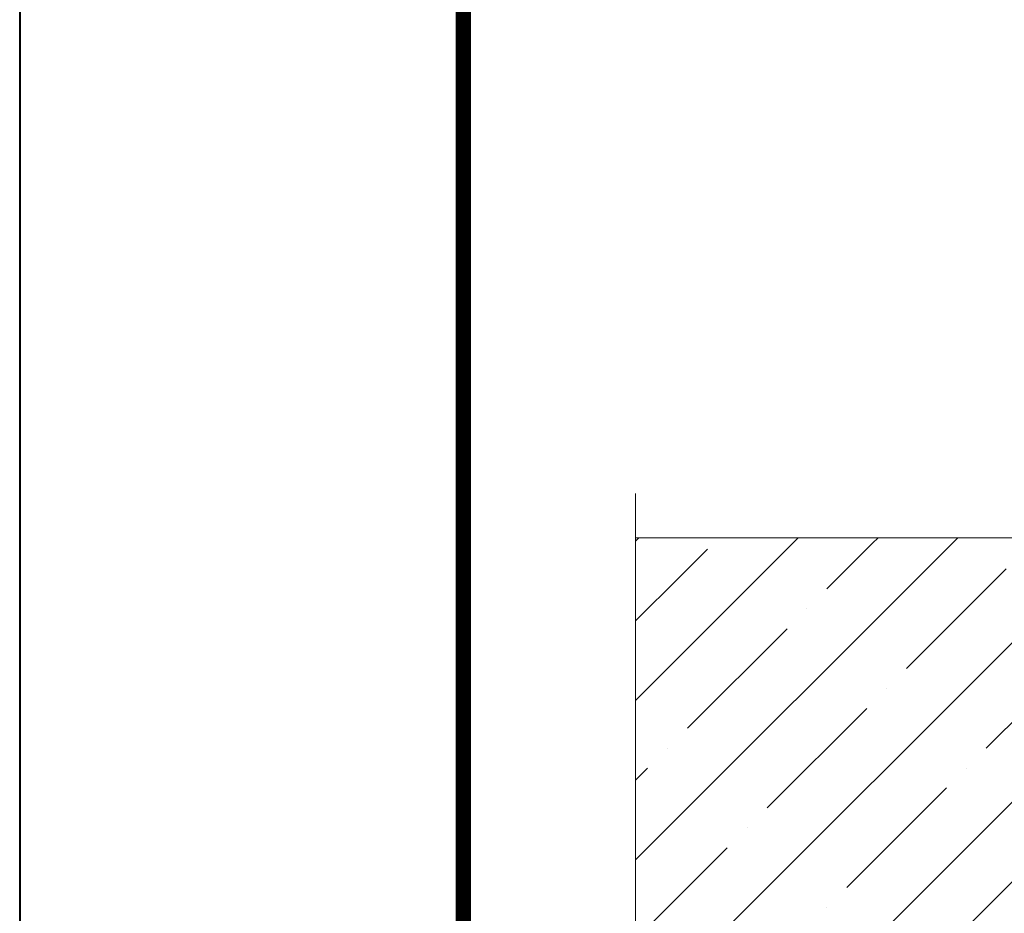
# Model space of a CAD drawing. Units: millimetres. Extents: x 19637 to 69255, y -31745 to -200.
# Drawn here: x 23739 to 24183, y -17063 to -16659 of the extents above; entities that cross this region are included whole.
import ezdxf
from ezdxf.enums import TextEntityAlignment as Align

# ---------------------------------------------------------------- set-up
doc = ezdxf.new("R2010")
doc.units = ezdxf.units.MM
doc.layers.get('0').update_dxf_attribs({"lineweight": 30})
doc.layers.add('FP-XX-МАРКИ ПОМЕЩЕНИЙ', color=250, linetype='Continuous', lineweight=25)
doc.layers.add('TN-БЕТОН', color=251, linetype='Continuous', lineweight=30)
doc.layers.add('TN-АННОТАЦИИ', color=7, linetype='Continuous', lineweight=20, true_color=0x000000)
doc.layers.add('TN-ТАБЛИЦЫ', color=7, linetype='Continuous', lineweight=40, true_color=0x000000)
doc.styles.get("Standard").update_dxf_attribs({"font": 'txt.shx'})
doc.styles.add('TN-Текст', font='isocpeur.ttf')

# ---------------------------------------------------------------- blocks, each defined once
blk = doc.blocks.new('*U350')
at = {"lineweight": 0}
blk.add_wipeout([(387.1, -670.2), (-5499.5, -670.2), (-5574.5, -464.1), (-5724.5, -876.3), (-5799.5, -670.2), (-11149.2, -670.2), (-11224.2, -464.1), (-11374.2, -876.3), (-11449.2, -670.2), (-17349.2, -670.2), (-17349.2, 0), (-11449.2, 0), (-11374.2, -206.1), (-11224.2, 206.1), (-11149.2, 0), (-5799.5, 0), (-5724.5, -206.1), (-5574.5, 206.1), (-5499.5, 0), (387.1, 0)], dxfattribs=at).dxf.layer = 'FP-XX-МАРКИ ПОМЕЩЕНИЙ'
at = {"linetype": 'Continuous'}
blk.add_lwpolyline([(-17148.7, 0), (-11449.2, 0), (-11449.2, 0), (-11374.2, -206.1), (-11224.2, 206.1), (-11149.2, 0), (-11149.2, 0), (-5799.5, 0), (-5724.5, -206.1), (-5574.5, 206.1), (-5499.5, 0), (200, 0)], dxfattribs=at)
blk = doc.blocks.new('*U351')
at = {"lineweight": 0}
blk.add_wipeout([(143.8, -1315), (-2140.5, -1315), (-2215.5, -1108.9), (-2365.5, -1521.1), (-2440.5, -1315), (-4431, -1315), (-4506, -1108.9), (-4656, -1521.1), (-4731, -1315), (-7151.9, -1315), (-7151.9, 0), (-4731, 0), (-4656, -206.1), (-4506, 206.1), (-4431, 0), (-2440.5, 0), (-2365.5, -206.1), (-2215.5, 206.1), (-2140.5, 0), (143.8, 0)], dxfattribs=at).dxf.layer = 'FP-XX-МАРКИ ПОМЕЩЕНИЙ'
at = {"linetype": 'Continuous'}
blk.add_lwpolyline([(-7071.6, 0), (-4731, 0), (-4731, 0), (-4656, -206.1), (-4506, 206.1), (-4431, 0), (-4431, 0), (-2440.5, 0), (-2365.5, -206.1), (-2215.5, 206.1), (-2140.5, 0), (200, 0)], dxfattribs=at)
blk = doc.blocks.new('*U11')
blk.add_lwpolyline([(0, 0), (210, 0), (210, 297), (0, 297)], close=True)
at = {"const_width": 0.7}
blk.add_lwpolyline([(20, 5), (205, 5), (205, 292), (20, 292)], close=True, dxfattribs=at)
at = {"color": 0, "lineweight": 30, "flags": 104}
blk.add_attdef('ФОРМА6', text='', height=3.5, dxfattribs=at).set_placement((140, 12.5), align=Align.MIDDLE_CENTER)
at = {"color": 0, "style": 'TN-Текст', "flags": 8}
blk.add_attdef('ЛИСТ__', text='', height=2.5, dxfattribs=at).set_placement((200, 9.5), align=Align.MIDDLE_CENTER)
blk.add_attdef('ФОРМАТ', (187, 1.5), '', height=2.5, dxfattribs=at)

msp = doc.modelspace()

# ---------------------------------------------------------------- hatches: boundary and pattern name
at = {"layer": 'TN-БЕТОН', "lineweight": 9}
h = msp.add_hatch(dxfattribs=at)
h.set_pattern_fill('ANSI35', color=256, scale=8)
h.set_pattern_definition([(45, (-5361.544, 3082.814), (-35.921024, 35.921024), []), (45, (-5325.623, 3082.814), (-35.921024, 35.921024), [63.5, -12.7, 0, -12.7])])
h.paths.add_polyline_path([(23994.12, -17295.36), (24027.3, -17295.36), (24088.9, -17356.96), (24306.8, -17356.86), (24368.3, -17295.36), (24596.31, -17295.36), (24596.31, -17165.86), (24625.81, -17165.86), (24625.81, -17157.86), (24751.81, -17157.86), (24751.81, -17099.86), (24775.81, -17099.86), (24775.81, -17157.86), (24951.81, -17157.86), (24951.81, -17099.86), (24975.81, -17099.86), (24975.81, -17157.86), (25101.81, -17157.86), (25101.81, -17165.86), (25131.31, -17165.86), (25131.31, -17295.36), (25359.31, -17295.36), (25420.81, -17356.86), (25638.62, -17357.06), (25700.31, -17295.36), (25733.5, -17295.36), (25733.5, -16872.56), (23994.12, -16872.56)])

# ---------------------------------------------------------------- linework, layer by layer
at = {"layer": 'TN-БЕТОН', "lineweight": 20}
msp.add_lwpolyline([(25733.5, -16872.56), (23994.12, -16872.56), (23994.12, -17295.36), (24027.3, -17295.36), (24088.9, -17356.96), (24306.8, -17356.86), (24368.3, -17295.36), (24596.31, -17295.36), (24596.31, -17165.86), (24625.81, -17165.86), (24625.81, -17157.86), (24751.81, -17157.86), (24751.81, -17099.86), (24775.81, -17099.86), (24775.81, -17157.86), (24951.81, -17157.86), (24951.81, -17099.86), (24975.81, -17099.86), (24975.81, -17157.86), (25101.81, -17157.86)], dxfattribs=at)

# ---------------------------------------------------------------- next in the draw order: block references
at = {"layer": 'TN-АННОТАЦИИ', "xscale": -0.1, "yscale": 0.1, "zscale": 0.1, "rotation": 180}
msp.add_blockref('*U350', (25711.24, -16893.17), dxfattribs=at)

# ---------------------------------------------------------------- next in the draw order: block references
at = {"layer": 'TN-АННОТАЦИИ', "xscale": -0.1, "yscale": 0.1, "zscale": 0.1, "rotation": 270}
msp.add_blockref('*U351', (24016.37, -16893.18), dxfattribs=at)

# ---------------------------------------------------------------- next in the draw order: block references
at = {"layer": 'TN-ТАБЛИЦЫ', "color": 7, "xscale": 10, "yscale": 10, "zscale": 10}
msp.add_blockref('*U11', (23738.81, -19020), dxfattribs=at)

doc.saveas('drawing.dxf')
